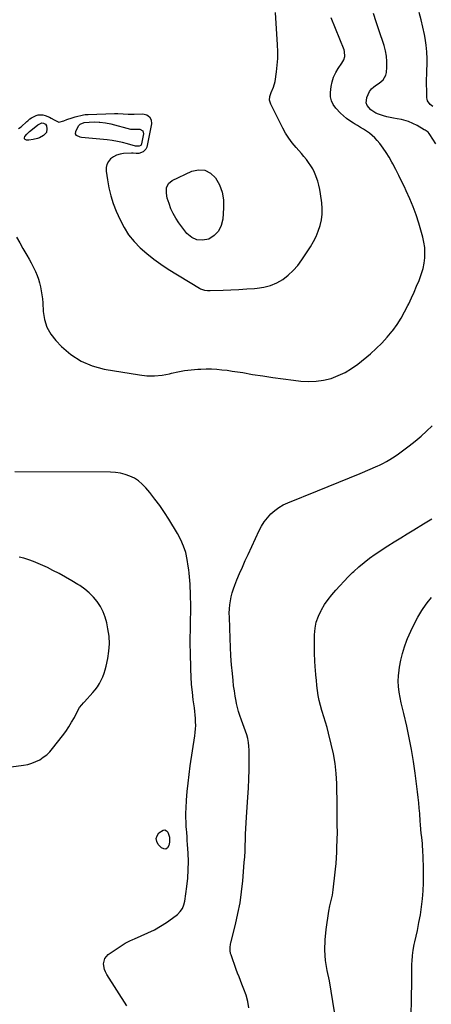
# Model space of a CAD drawing. Units: inches. Extents: x 1915777 to 1921077, y 400771 to 406118.
# Drawn here: x 1919714 to 1920052, y 401551 to 402360 of the extents above; entities that cross this region are included whole.
import ezdxf

# ---------------------------------------------------------------- set-up
doc = ezdxf.new("R2010")
doc.units = ezdxf.units.IN
doc.header["$MEASUREMENT"] = 0
for name, color, linetype in [('1', 7, 'Continuous'), ('7', 7, 'Continuous'), ('8', 7, 'Continuous')]:
    doc.layers.add(name, color=color, linetype=linetype)

msp = doc.modelspace()

# ---------------------------------------------------------------- linework, layer by layer
at = {"layer": '1', "color": 18}
for points in [[(1919728.88, 401913.5, 1692), (1919725.01, 401915.04, 1692), (1919721.09, 401916.48, 1692), (1919717.12, 401917.7, 1692), (1919713.1, 401918.73, 1692)], [(1919655.45, 401739.51, 1692), (1919716.73, 401747.63, 1692), (1919720.23, 401748.31, 1692), (1919723.63, 401749.24, 1692), (1919726.91, 401750.56, 1692), (1919730.1, 401752.14, 1692), (1919733.08, 401754.08, 1692), (1919735.88, 401756.23, 1692), (1919738.41, 401758.7, 1692), (1919740.75, 401761.37, 1692), (1919748.76, 401771.69, 1692), (1919751.45, 401775.35, 1692), (1919754.01, 401779.1, 1692), (1919756.35, 401782.97, 1692), (1919758.57, 401786.94, 1692), (1919761.84, 401793.19, 1692), (1919762.89, 401794.94, 1692), (1919764.81, 401797.33, 1692), (1919766.17, 401798.86, 1692), (1919766.86, 401799.63, 1692), (1919773.74, 401807.31, 1692), (1919775.71, 401809.69, 1692), (1919777.54, 401812.15, 1692), (1919779.17, 401814.76, 1692), (1919780.66, 401817.46, 1692), (1919781.94, 401820.27, 1692), (1919783.07, 401823.13, 1692), (1919783.98, 401826.07, 1692), (1919784.75, 401829.05, 1692), (1919786.08, 401835.24, 1692), (1919787, 401841.36, 1692), (1919787.41, 401847.48, 1692), (1919787.07, 401853.61, 1692), (1919786.21, 401859.74, 1692), (1919785.23, 401864.56, 1692), (1919783.94, 401869.25, 1692), (1919782.26, 401873.77, 1692), (1919780, 401878.03, 1692), (1919777.35, 401882.12, 1692), (1919774.2, 401885.86, 1692), (1919770.81, 401889.34, 1692), (1919767.06, 401892.41, 1692), (1919763.06, 401895.22, 1692), (1919761.42, 401896.24, 1692), (1919756.38, 401899.28, 1692), (1919751.28, 401902.23, 1692), (1919746.11, 401905.05, 1692), (1919740.89, 401907.77, 1692), (1919736.44, 401910.01, 1692), (1919732.68, 401911.81, 1692), (1919728.88, 401913.5, 1692)]]:
    msp.add_polyline3d(points, dxfattribs=at)
at = {"layer": '7', "color": 18}
for points in [[(1919712.67, 402270.82, 1692), (1919714.77, 402272.37, 1692), (1919719.66, 402276.6, 1692), (1919720.27, 402277.14, 1692), (1919722.09, 402278.78, 1692), (1919723.36, 402279.78, 1692), (1919727.06, 402281.59, 1692), (1919728.96, 402282.17, 1692), (1919732.76, 402282.21, 1692), (1919734.67, 402281.68, 1692), (1919738.23, 402280.18, 1692), (1919739.56, 402279.55, 1692), (1919742.09, 402278.04, 1692), (1919745.71, 402276.13, 1692), (1919750.04, 402277.3, 1692), (1919752.27, 402278.25, 1692), (1919756.85, 402279.83, 1692), (1919759.19, 402280.48, 1692), (1919766.06, 402282.18, 1692), (1919767.46, 402282.42, 1692), (1919768.88, 402282.52, 1692), (1919769.35, 402282.54, 1692), (1919769.83, 402282.56, 1692), (1919791.64, 402283.38, 1692), (1919794.43, 402283.39, 1692), (1919798.6, 402283.07, 1692), (1919802.77, 402282.84, 1692), (1919806.24, 402282.76, 1692), (1919807.73, 402282.78, 1692), (1919814.93, 402282.98, 1692), (1919818.07, 402282.08, 1692), (1919820.41, 402280.52, 1692), (1919821.55, 402277.94, 1692), (1919821.89, 402274.7, 1692), (1919818, 402255.64, 1692), (1919817.37, 402254.05, 1692), (1919815.2, 402251.75, 1692), (1919811.56, 402250.47, 1692), (1919809.28, 402250.28, 1692), (1919806.98, 402250.6, 1692), (1919806.2, 402250.64, 1692), (1919805.42, 402250.63, 1692), (1919799.02, 402250.36, 1692), (1919796.09, 402249.92, 1692), (1919793.32, 402249.11, 1692), (1919790.77, 402247.75, 1692), (1919788.37, 402246.03, 1692), (1919786.56, 402243.82, 1692), (1919785.26, 402241.43, 1692), (1919784.71, 402238.77, 1692), (1919784.68, 402235.91, 1692), (1919785.72, 402228.64, 1692), (1919786.93, 402222.05, 1692), (1919788.49, 402215.56, 1692), (1919790.57, 402209.22, 1692), (1919793.01, 402202.98, 1692), (1919796.1, 402195.9, 1692), (1919799.39, 402189.52, 1692), (1919803.16, 402183.48, 1692), (1919807.65, 402177.97, 1692), (1919812.63, 402172.8, 1692), (1919818.11, 402168.07, 1692), (1919823.76, 402163.56, 1692), (1919829.65, 402159.38, 1692), (1919835.72, 402155.42, 1692), (1919861.27, 402139.78, 1692), (1919862.29, 402139.23, 1692), (1919865.56, 402138.06, 1692), (1919867.86, 402137.71, 1692), (1919869.02, 402137.65, 1692), (1919870.19, 402137.65, 1692), (1919880.78, 402138.07, 1692), (1919887.25, 402138.36, 1692), (1919893.71, 402138.69, 1692), (1919900.17, 402139.08, 1692), (1919906.63, 402139.53, 1692), (1919908.72, 402139.68, 1692), (1919914.3, 402140.53, 1692), (1919919.7, 402141.93, 1692), (1919924.82, 402144.14, 1692), (1919929.76, 402146.89, 1692), (1919934.28, 402150.33, 1692), (1919938.48, 402154.09, 1692), (1919942.18, 402158.35, 1692), (1919945.54, 402162.93, 1692), (1919952.53, 402173.79, 1692), (1919954.95, 402177.93, 1692), (1919957.13, 402182.18, 1692), (1919958.94, 402186.6, 1692), (1919960.51, 402191.13, 1692), (1919961.58, 402195.77, 1692), (1919962.25, 402200.44, 1692), (1919962.3, 402205.16, 1692), (1919961.94, 402209.91, 1692), (1919960.92, 402217.2, 1692), (1919960.29, 402220.75, 1692), (1919959.51, 402224.26, 1692), (1919958.5, 402227.71, 1692), (1919957.33, 402231.12, 1692), (1919957, 402232, 1692), (1919955.77, 402234.88, 1692), (1919954.39, 402237.69, 1692), (1919952.81, 402240.38, 1692), (1919951.08, 402243, 1692), (1919949.2, 402245.52, 1692), (1919947.26, 402247.99, 1692), (1919945.23, 402250.4, 1692), (1919943.15, 402252.76, 1692), (1919940.79, 402255.33, 1692), (1919937.65, 402259.06, 1692), (1919934.73, 402262.94, 1692), (1919932.14, 402267.05, 1692), (1919929.78, 402271.31, 1692), (1919919.88, 402291.04, 1692), (1919919, 402294.09, 1692), (1919919.26, 402297.26, 1692), (1919920.28, 402300.43, 1692), (1919922.19, 402304.84, 1692), (1919923.44, 402309.46, 1692), (1919924.61, 402317.39, 1692), (1919925.25, 402322.95, 1692), (1919925.67, 402328.53, 1692), (1919925.73, 402334.12, 1692), (1919925.56, 402339.72, 1692), (1919923.94, 402366.29, 1692)], [(1920055.55, 402258.3, 1696), (1920050.58, 402266.09, 1696), (1920050.15, 402266.7, 1696), (1920049.16, 402267.79, 1696), (1920046.77, 402269.55, 1696), (1920046.13, 402269.92, 1696), (1920040.12, 402273.3, 1696), (1920036.64, 402275.09, 1696), (1920033.03, 402276.62, 1696), (1920031.18, 402277.26, 1696), (1920027.41, 402278.25, 1696), (1920023.68, 402278.86, 1696), (1920020.86, 402279.34, 1696), (1920018.05, 402279.92, 1696), (1920015.28, 402280.63, 1696), (1920012.53, 402281.44, 1696), (1920008.61, 402282.69, 1696), (1920006.31, 402283.63, 1696), (1920002.2, 402286.26, 1696), (1919999.18, 402289.89, 1696), (1919998.46, 402291.91, 1696), (1919998.48, 402294.06, 1696), (1919999, 402296.29, 1696), (1920001.21, 402301.36, 1696), (1920002.59, 402303.57, 1696), (1920004.54, 402305.29, 1696), (1920006.78, 402306.77, 1696), (1920009, 402308.29, 1696), (1920012.39, 402311.03, 1696), (1920014.53, 402314.8, 1696), (1920015, 402317.02, 1696), (1920015.3, 402321.4, 1696), (1920015.34, 402325.94, 1696), (1920015.04, 402330.45, 1696), (1920014.22, 402334.89, 1696), (1920013.04, 402339.28, 1696), (1920008.85, 402351.93, 1696), (1920006.61, 402358.69, 1696), (1920004.37, 402365.44, 1696)], [(1920053.01, 402289.13, 1698), (1920051.02, 402290.74, 1698), (1920048.82, 402293.8, 1698), (1920048.48, 402294.98, 1698), (1920048.31, 402296.23, 1698), (1920048.09, 402302.4, 1698), (1920048, 402306.78, 1698), (1920047.98, 402311.17, 1698), (1920048.08, 402315.55, 1698), (1920048.27, 402319.93, 1698), (1920048.41, 402322.53, 1698), (1920048.5, 402328.2, 1698), (1920048.31, 402333.84, 1698), (1920047.7, 402339.46, 1698), (1920046.8, 402345.05, 1698), (1920046.19, 402348.07, 1698), (1920044.88, 402354.19, 1698), (1920043.45, 402360.29, 1698), (1920041.85, 402366.34, 1698)], [(1919711.14, 402181.68, 1694), (1919713.72, 402177.03, 1694), (1919716.35, 402172.41, 1694), (1919719.64, 402166.76, 1694), (1919721.43, 402163.6, 1694), (1919723.16, 402160.4, 1694), (1919724.79, 402157.16, 1694), (1919726.64, 402153.27, 1694), (1919727.93, 402150.24, 1694), (1919729.07, 402147.16, 1694), (1919730.01, 402144.01, 1694), (1919730.8, 402140.82, 1694), (1919731.42, 402137.58, 1694), (1919731.93, 402134.32, 1694), (1919732.29, 402131.05, 1694), (1919732.54, 402127.76, 1694), (1919732.93, 402120.49, 1694), (1919734.01, 402113.87, 1694), (1919735.96, 402107.62, 1694), (1919739.19, 402101.93, 1694), (1919743.29, 402096.61, 1694), (1919748.08, 402091.62, 1694), (1919755.78, 402085.05, 1694), (1919764.07, 402079.6, 1694), (1919773.25, 402075.84, 1694), (1919783.02, 402073.21, 1694), (1919811.97, 402068.4, 1694), (1919818.21, 402067.76, 1694), (1919824.42, 402067.62, 1694), (1919830.61, 402068.25, 1694), (1919836.78, 402069.39, 1694), (1919838.31, 402069.77, 1694), (1919843.72, 402070.96, 1694), (1919849.16, 402071.94, 1694), (1919854.64, 402072.6, 1694), (1919860.16, 402073.06, 1694), (1919862.63, 402073.2, 1694), (1919866.93, 402073.32, 1694), (1919871.23, 402073.3, 1694), (1919875.52, 402073.07, 1694), (1919879.81, 402072.7, 1694), (1919884.09, 402072.17, 1694), (1919888.36, 402071.6, 1694), (1919892.62, 402070.96, 1694), (1919896.88, 402070.27, 1694), (1919905.05, 402068.87, 1694), (1919913.4, 402067.51, 1694), (1919921.76, 402066.24, 1694), (1919930.14, 402065.1, 1694), (1919938.53, 402064.04, 1694), (1919944.78, 402063.31, 1694), (1919951.04, 402062.98, 1694), (1919957.24, 402063.16, 1694), (1919963.38, 402064.11, 1694), (1919969.46, 402065.59, 1694), (1919975.34, 402067.79, 1694), (1919980.99, 402070.41, 1694), (1919986.3, 402073.67, 1694), (1919991.38, 402077.34, 1694), (1920001.83, 402085.86, 1694), (1920006.68, 402090.11, 1694), (1920011.3, 402094.57, 1694), (1920015.6, 402099.35, 1694), (1920019.68, 402104.33, 1694), (1920020.22, 402105.04, 1694), (1920023.7, 402109.93, 1694), (1920026.98, 402114.95, 1694), (1920029.94, 402120.16, 1694), (1920032.69, 402125.5, 1694), (1920033.37, 402126.92, 1694), (1920035.58, 402131.67, 1694), (1920037.73, 402136.44, 1694), (1920039.8, 402141.25, 1694), (1920041.81, 402146.08, 1694), (1920042.45, 402147.66, 1694), (1920043.9, 402151.77, 1694), (1920045.1, 402155.94, 1694), (1920045.93, 402160.2, 1694), (1920046.51, 402164.52, 1694), (1920046.65, 402168.86, 1694), (1920046.48, 402173.17, 1694), (1920045.82, 402177.44, 1694), (1920044.84, 402181.67, 1694), (1920041.49, 402193.22, 1694), (1920039.34, 402199.98, 1694), (1920036.97, 402206.66, 1694), (1920034.26, 402213.21, 1694), (1920031.34, 402219.67, 1694), (1920029.79, 402222.86, 1694), (1920027.45, 402227.66, 1694), (1920025.08, 402232.44, 1694), (1920022.67, 402237.2, 1694), (1920020.23, 402241.95, 1694), (1920019.54, 402243.26, 1694), (1920017.31, 402247.26, 1694), (1920014.91, 402251.16, 1694), (1920012.28, 402254.9, 1694), (1920009.49, 402258.54, 1694), (1920007.34, 402261.17, 1694), (1920005.41, 402263.31, 1694), (1920003.36, 402265.31, 1694), (1920001.12, 402267.1, 1694), (1919998.75, 402268.74, 1694), (1919996.28, 402270.27, 1694), (1919993.81, 402271.79, 1694), (1919991.31, 402273.27, 1694), (1919988.81, 402274.75, 1694), (1919987.92, 402275.27, 1694), (1919985.05, 402277.11, 1694), (1919982.3, 402279.09, 1694), (1919979.73, 402281.3, 1694), (1919977.28, 402283.66, 1694), (1919973.36, 402287.78, 1694), (1919971.28, 402290.65, 1694), (1919969.78, 402293.72, 1694), (1919969.14, 402297.07, 1694), (1919969.08, 402300.62, 1694), (1919969.64, 402305.37, 1694), (1919970.42, 402309.37, 1694), (1919971.58, 402313.24, 1694), (1919973.3, 402316.88, 1694), (1919975.4, 402320.39, 1694), (1919978.47, 402324.74, 1694), (1919979.9, 402327.29, 1694), (1919980.76, 402330.07, 1694), (1919980.65, 402334.34, 1694), (1919980.22, 402335.73, 1694), (1919969.62, 402361.96, 1694)], [(1919717.61, 402262.46, 1694), (1919717.54, 402263.32, 1694), (1919717.84, 402264.35, 1694), (1919719.49, 402266.28, 1694), (1919721.62, 402268.37, 1694), (1919722.76, 402269.33, 1694), (1919728.58, 402273.89, 1694), (1919729.18, 402274.32, 1694), (1919731.83, 402275.52, 1694), (1919733.15, 402275.4, 1694), (1919734.74, 402274.39, 1694), (1919735.64, 402273.01, 1694), (1919736.08, 402270.59, 1694), (1919735.62, 402267.61, 1694), (1919733.27, 402265.12, 1694), (1919730.02, 402263.4, 1694), (1919728.3, 402262.77, 1694), (1919724.72, 402261.9, 1694), (1919721.06, 402261.48, 1694), (1919719.21, 402261.44, 1694), (1919718.22, 402261.86, 1694), (1919717.61, 402262.46, 1694)], [(1919766.7, 402275.88, 1694), (1919770.81, 402276.22, 1694), (1919774.94, 402276.32, 1694), (1919779.06, 402276.21, 1694), (1919779.51, 402276.19, 1694), (1919784.05, 402275.72, 1694), (1919788.52, 402274.78, 1694), (1919804.66, 402270.52, 1694), (1919805.31, 402270.38, 1694), (1919810, 402270.32, 1694), (1919812.46, 402270.28, 1694), (1919814.87, 402269.09, 1694), (1919815.5, 402266.49, 1694), (1919813.81, 402258.23, 1694), (1919813.54, 402257.56, 1694), (1919813.16, 402257.01, 1694), (1919811.94, 402256.35, 1694), (1919808.86, 402256.47, 1694), (1919802.18, 402258.4, 1694), (1919798.05, 402259.46, 1694), (1919793.89, 402260.37, 1694), (1919789.69, 402261.04, 1694), (1919785.46, 402261.56, 1694), (1919764.33, 402263.56, 1694), (1919763.27, 402263.75, 1694), (1919760.42, 402265.12, 1694), (1919759.46, 402266.63, 1694), (1919759.69, 402268.41, 1694), (1919762.08, 402273.04, 1694), (1919763.22, 402274.49, 1694), (1919766.7, 402275.88, 1694)], [(1919834.16, 402217.79, 1692), (1919834.38, 402222.06, 1692), (1919835.97, 402225.72, 1692), (1919839.07, 402228.24, 1692), (1919855.06, 402235.87, 1692), (1919860.68, 402237.08, 1692), (1919865.9, 402236.81, 1692), (1919870.49, 402234.34, 1692), (1919874.68, 402230.4, 1692), (1919877.73, 402224.59, 1692), (1919879.97, 402218.56, 1692), (1919880.99, 402212.21, 1692), (1919881.2, 402205.64, 1692), (1919880.57, 402196.48, 1692), (1919879.29, 402191.24, 1692), (1919877.08, 402186.64, 1692), (1919873.49, 402183.03, 1692), (1919868.98, 402180.06, 1692), (1919863.94, 402179.07, 1692), (1919859.22, 402179.31, 1692), (1919854.99, 402181.42, 1692), (1919851.08, 402184.76, 1692), (1919844.51, 402193.43, 1692), (1919842, 402197.12, 1692), (1919839.76, 402200.96, 1692), (1919837.92, 402205, 1692), (1919836.36, 402209.18, 1692), (1919834.96, 402213.59, 1692), (1919834.16, 402217.79, 1692)], [(1919901.88, 401548.13, 1696), (1919901.02, 401553.4, 1696), (1919899.63, 401558.55, 1696), (1919897.87, 401563.62, 1696), (1919896.27, 401567.56, 1696), (1919895.06, 401570.61, 1696), (1919893.88, 401573.66, 1696), (1919892.73, 401576.73, 1696), (1919891.61, 401579.81, 1696), (1919887.36, 401591.71, 1696), (1919886.99, 401592.92, 1696), (1919886.53, 401595.38, 1696), (1919886.46, 401597.91, 1696), (1919886.75, 401600.41, 1696), (1919887.01, 401601.65, 1696), (1919890.93, 401616.78, 1696), (1919892.98, 401625.62, 1696), (1919894.72, 401634.51, 1696), (1919895.99, 401643.48, 1696), (1919896.96, 401652.5, 1696), (1919898.18, 401667.55, 1696), (1919898.52, 401672.21, 1696), (1919898.8, 401676.86, 1696), (1919899.01, 401681.52, 1696), (1919899.16, 401686.18, 1696), (1919899.3, 401690.85, 1696), (1919899.49, 401695.51, 1696), (1919899.73, 401700.16, 1696), (1919900.02, 401704.82, 1696), (1919901.15, 401721.27, 1696), (1919901.58, 401728.79, 1696), (1919901.91, 401736.32, 1696), (1919902.09, 401743.85, 1696), (1919902.16, 401751.38, 1696), (1919902.15, 401760.04, 1696), (1919902, 401763.22, 1696), (1919901.66, 401766.38, 1696), (1919901.03, 401769.48, 1696), (1919900.21, 401772.56, 1696), (1919899.22, 401775.61, 1696), (1919898.19, 401778.64, 1696), (1919897.09, 401781.65, 1696), (1919895.96, 401784.64, 1696), (1919894.58, 401788.42, 1696), (1919893.52, 401791.72, 1696), (1919892.63, 401795.07, 1696), (1919891.86, 401798.45, 1696), (1919891.52, 401800.11, 1696), (1919890.74, 401804.36, 1696), (1919890.03, 401808.63, 1696), (1919889.46, 401812.91, 1696), (1919888.96, 401817.21, 1696), (1919888.39, 401822.98, 1696), (1919887.74, 401830.17, 1696), (1919887.19, 401837.37, 1696), (1919886.79, 401844.58, 1696), (1919886.49, 401851.8, 1696), (1919885.92, 401869.31, 1696), (1919885.91, 401872.68, 1696), (1919886.03, 401876.05, 1696), (1919886.33, 401879.4, 1696), (1919886.76, 401882.75, 1696), (1919887.41, 401886.06, 1696), (1919888.2, 401889.32, 1696), (1919889.22, 401892.53, 1696), (1919890.38, 401895.69, 1696), (1919892.15, 401900, 1696), (1919894.35, 401905.27, 1696), (1919896.61, 401910.51, 1696), (1919898.93, 401915.73, 1696), (1919901.31, 401920.92, 1696), (1919910.43, 401940.48, 1696), (1919912.42, 401944.21, 1696), (1919914.66, 401947.76, 1696), (1919917.26, 401951.05, 1696), (1919920.11, 401954.17, 1696), (1919923.28, 401956.94, 1696), (1919926.64, 401959.44, 1696), (1919930.28, 401961.51, 1696), (1919934.09, 401963.31, 1696), (1919958.4, 401973.03, 1696), (1919967.17, 401976.57, 1696), (1919975.93, 401980.15, 1696), (1919984.66, 401983.8, 1696), (1919993.37, 401987.49, 1696), (1920007.84, 401993.67, 1696), (1920009.3, 401994.32, 1696), (1920012.16, 401995.7, 1696), (1920014.96, 401997.21, 1696), (1920017.7, 401998.81, 1696), (1920020.06, 402000.28, 1696), (1920023.69, 402002.69, 1696), (1920027.22, 402005.26, 1696), (1920033.7, 402010.2, 1696), (1920038.61, 402014.08, 1696), (1920043.4, 402018.08, 1696), (1920048.04, 402022.27, 1696), (1920052.58, 402026.57, 1696)], [(1919801.78, 401549.9, 1694), (1919785.22, 401575.57, 1694), (1919784.12, 401577.64, 1694), (1919783.27, 401579.79, 1694), (1919782.59, 401584.38, 1694), (1919783.6, 401588.63, 1694), (1919784.86, 401590.36, 1694), (1919786.49, 401591.9, 1694), (1919797.81, 401599.74, 1694), (1919800.23, 401601.26, 1694), (1919804.08, 401603.17, 1694), (1919806.69, 401604.35, 1694), (1919808, 401604.93, 1694), (1919818.99, 401609.79, 1694), (1919824.3, 401612.38, 1694), (1919829.46, 401615.22, 1694), (1919834.4, 401618.43, 1694), (1919839.2, 401621.88, 1694), (1919843.21, 401625, 1694), (1919845.52, 401627.29, 1694), (1919847.4, 401629.83, 1694), (1919848.64, 401632.73, 1694), (1919849.45, 401635.88, 1694), (1919851.05, 401647.96, 1694), (1919851.75, 401654.76, 1694), (1919852.19, 401661.58, 1694), (1919852.23, 401668.4, 1694), (1919852, 401675.24, 1694), (1919851.54, 401682.57, 1694), (1919851.34, 401685.75, 1694), (1919851.13, 401688.93, 1694), (1919850.9, 401692.1, 1694), (1919850.66, 401695.28, 1694), (1919850.55, 401696.75, 1694), (1919850.34, 401700.66, 1694), (1919850.23, 401704.57, 1694), (1919850.29, 401708.49, 1694), (1919850.45, 401712.4, 1694), (1919850.85, 401718.78, 1694), (1919851.38, 401725.87, 1694), (1919852.04, 401732.95, 1694), (1919852.89, 401740.01, 1694), (1919853.86, 401747.06, 1694), (1919857.57, 401771.71, 1694), (1919857.92, 401774.57, 1694), (1919858.17, 401777.44, 1694), (1919858.26, 401780.32, 1694), (1919858.24, 401783.2, 1694), (1919858.1, 401786.08, 1694), (1919857.9, 401788.96, 1694), (1919857.6, 401791.83, 1694), (1919857.25, 401794.7, 1694), (1919856.3, 401801.45, 1694), (1919855.53, 401807.7, 1694), (1919854.91, 401813.96, 1694), (1919854.51, 401820.23, 1694), (1919854.26, 401826.52, 1694), (1919853.94, 401840.54, 1694), (1919853.85, 401846.57, 1694), (1919853.81, 401852.6, 1694), (1919853.87, 401858.62, 1694), (1919853.99, 401864.65, 1694), (1919854.08, 401868.32, 1694), (1919854.16, 401872.51, 1694), (1919854.19, 401876.7, 1694), (1919854.15, 401880.88, 1694), (1919854.06, 401885.07, 1694), (1919853.99, 401887.49, 1694), (1919853.89, 401890.47, 1694), (1919853.78, 401893.44, 1694), (1919853.64, 401896.42, 1694), (1919853.49, 401899.4, 1694), (1919853.28, 401902.37, 1694), (1919853.01, 401905.33, 1694), (1919852.64, 401908.28, 1694), (1919852.21, 401911.23, 1694), (1919851.3, 401916.76, 1694), (1919850.05, 401922.35, 1694), (1919848.38, 401927.78, 1694), (1919846.09, 401932.98, 1694), (1919843.39, 401938.03, 1694), (1919836.22, 401949.73, 1694), (1919832.57, 401955.4, 1694), (1919828.77, 401960.96, 1694), (1919824.74, 401966.35, 1694), (1919820.55, 401971.63, 1694), (1919817.27, 401975.6, 1694), (1919814.42, 401978.57, 1694), (1919811.34, 401981.22, 1694), (1919807.91, 401983.41, 1694), (1919804.25, 401985.29, 1694), (1919800.35, 401986.66, 1694), (1919796.38, 401987.72, 1694), (1919792.32, 401988.3, 1694), (1919788.19, 401988.57, 1694), (1919709.54, 401988.83, 1694)], [(1919972.26, 401544.97, 1698), (1919971.05, 401553.47, 1698), (1919969.69, 401561.95, 1698), (1919968.11, 401570.38, 1698), (1919966.38, 401578.8, 1698), (1919965.03, 401587.2, 1698), (1919964.3, 401595.63, 1698), (1919964.52, 401604.08, 1698), (1919965.37, 401612.56, 1698), (1919967.73, 401627.63, 1698), (1919968.55, 401632.05, 1698), (1919969.61, 401636.42, 1698), (1919970.63, 401640.8, 1698), (1919971.32, 401645.25, 1698), (1919973, 401659.73, 1698), (1919973.25, 401662.07, 1698), (1919973.66, 401666.74, 1698), (1919973.95, 401671.43, 1698), (1919974.17, 401676.12, 1698), (1919974.27, 401678.46, 1698), (1919974.63, 401687.87, 1698), (1919974.7, 401690.91, 1698), (1919974.68, 401693.96, 1698), (1919974.63, 401697.01, 1698), (1919974.61, 401700.05, 1698), (1919974.58, 401706.51, 1698), (1919974.55, 401711.27, 1698), (1919974.49, 401716.02, 1698), (1919974.41, 401720.77, 1698), (1919974.3, 401725.52, 1698), (1919974.12, 401732.51, 1698), (1919973.64, 401740.72, 1698), (1919972.79, 401748.88, 1698), (1919971.41, 401756.97, 1698), (1919969.67, 401765, 1698), (1919967.4, 401774.03, 1698), (1919966.22, 401778.5, 1698), (1919964.99, 401782.96, 1698), (1919963.66, 401787.38, 1698), (1919962.26, 401791.79, 1698), (1919962.03, 401792.49, 1698), (1919960.83, 401796.56, 1698), (1919959.79, 401800.67, 1698), (1919959, 401804.83, 1698), (1919958.37, 401809.03, 1698), (1919957.89, 401813.25, 1698), (1919957.45, 401817.49, 1698), (1919957.07, 401821.72, 1698), (1919956.74, 401825.96, 1698), (1919956.57, 401828.29, 1698), (1919956.25, 401833.69, 1698), (1919956.01, 401839.1, 1698), (1919955.9, 401844.52, 1698), (1919955.88, 401849.93, 1698), (1919955.93, 401854.9, 1698), (1919956.37, 401860.11, 1698), (1919957.33, 401865.19, 1698), (1919959.05, 401870.06, 1698), (1919961.28, 401874.79, 1698), (1919961.58, 401875.32, 1698), (1919964.2, 401879.58, 1698), (1919967, 401883.72, 1698), (1919970.06, 401887.66, 1698), (1919973.31, 401891.48, 1698), (1919976.72, 401895.16, 1698), (1919980.17, 401898.81, 1698), (1919983.68, 401902.39, 1698), (1919987.24, 401905.93, 1698), (1919988.16, 401906.82, 1698), (1919992.32, 401910.65, 1698), (1919996.61, 401914.31, 1698), (1920001.1, 401917.72, 1698), (1920005.73, 401920.96, 1698), (1920016.15, 401927.8, 1698), (1920021.43, 401931.22, 1698), (1920026.74, 401934.58, 1698), (1920032.09, 401937.87, 1698), (1920037.48, 401941.11, 1698), (1920045.53, 401945.87, 1698), (1920046.91, 401946.69, 1698), (1920049.67, 401948.35, 1698), (1920052.42, 401950.01, 1698)], [(1919833.76, 401678.64, 1694), (1919832.02, 401678.76, 1694), (1919830.06, 401679.65, 1694), (1919827.52, 401682.37, 1694), (1919826.23, 401684.85, 1694), (1919825.75, 401687.27, 1694), (1919826.5, 401689.63, 1694), (1919828.07, 401691.94, 1694), (1919831.54, 401694.23, 1694), (1919832.98, 401694.36, 1694), (1919834.27, 401693.72, 1694), (1919835.47, 401692.55, 1694), (1919836.84, 401688.55, 1694), (1919836.81, 401684.33, 1694), (1919836.3, 401681.5, 1694), (1919835.14, 401679.68, 1694), (1919833.76, 401678.64, 1694)]]:
    msp.add_polyline3d(points, dxfattribs=at)
at = {"layer": '8', "color": 18}
msp.add_polyline3d([(1920035.3, 401544.81, 1700), (1920035.53, 401552.01, 1700), (1920035.68, 401559.21, 1700), (1920035.79, 401566.41, 1700), (1920035.95, 401584.27, 1700), (1920036.02, 401586.55, 1700), (1920036.36, 401591.1, 1700), (1920036.98, 401595.62, 1700), (1920037.81, 401600.11, 1700), (1920038.28, 401602.35, 1700), (1920040.4, 401611.79, 1700), (1920041.72, 401618.26, 1700), (1920042.89, 401624.75, 1700), (1920043.82, 401631.28, 1700), (1920044.58, 401637.84, 1700), (1920045.09, 401644.42, 1700), (1920045.43, 401651.01, 1700), (1920045.49, 401657.6, 1700), (1920045.37, 401664.2, 1700), (1920044.82, 401678.25, 1700), (1920044.7, 401680.76, 1700), (1920044.54, 401683.27, 1700), (1920044.32, 401685.78, 1700), (1920044.06, 401688.28, 1700), (1920043.65, 401691.87, 1700), (1920043.36, 401694.68, 1700), (1920042.98, 401698.92, 1700), (1920042.77, 401701.74, 1700), (1920042.35, 401707.83, 1700), (1920042.01, 401712.28, 1700), (1920041.61, 401716.73, 1700), (1920041.14, 401721.16, 1700), (1920040.62, 401725.6, 1700), (1920038.68, 401740.96, 1700), (1920037.29, 401750.7, 1700), (1920035.69, 401760.4, 1700), (1920033.77, 401770.04, 1700), (1920031.64, 401779.64, 1700), (1920029.17, 401789.98, 1700), (1920028.16, 401794.39, 1700), (1920027.21, 401798.81, 1700), (1920026.35, 401803.26, 1700), (1920025.55, 401807.71, 1700), (1920025, 401812.17, 1700), (1920024.74, 401816.64, 1700), (1920024.91, 401821.11, 1700), (1920025.36, 401825.59, 1700), (1920025.74, 401828.15, 1700), (1920026.8, 401833.85, 1700), (1920028.13, 401839.48, 1700), (1920029.86, 401845, 1700), (1920031.85, 401850.45, 1700), (1920032.37, 401851.72, 1700), (1920034.97, 401857.68, 1700), (1920037.78, 401863.53, 1700), (1920040.88, 401869.22, 1700), (1920044.19, 401874.81, 1700), (1920045.15, 401876.33, 1700), (1920048.47, 401881.08, 1700), (1920052.09, 401885.58, 1700)], dxfattribs=at)

doc.saveas('drawing.dxf')
